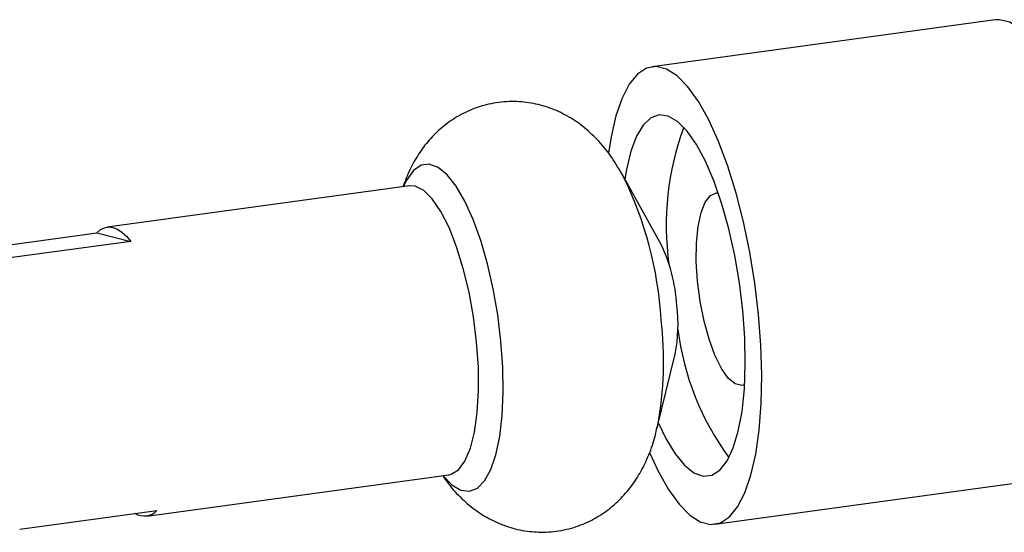
# Model space of a CAD drawing. Units: millimetres. Extents: x 16 to 419, y -13 to 584.
# Drawn here: x 224 to 264, y 172 to 193 of the extents above; entities that cross this region are included whole.
import ezdxf

# ---------------------------------------------------------------- set-up
doc = ezdxf.new("R2010")
doc.units = ezdxf.units.MM

msp = doc.modelspace()

# ---------------------------------------------------------------- linework, layer by layer
at = {"color": 7, "linetype": 'Continuous', "lineweight": 25, "ltscale": 2}
for p, q in [((263.6417, 192.9556), (249.5308, 191.0254)), ((249.8401, 183.8399), (248.2961, 186.6106)), ((248.3334, 186.5428), (248.2961, 186.6106)), ((239.5504, 186.1277), (227.1231, 184.4278)), ((221.9489, 183.544), (226.7002, 184.1939)), ((228.1022, 183.8414), (222.4579, 183.0694)), ((226.7002, 184.1939), (228.1022, 183.8414)), ((249.7309, 176.1218), (250.474, 179.2054)), ((249.7309, 176.1218), (249.7625, 176.2591)), ((228.7494, 172.5385), (241.1767, 174.2384)), ((252.1058, 172.2007), (266.2166, 174.1309)), ((223.528, 172.0003), (229.1723, 172.7724))]:
    msp.add_line(p, q, dxfattribs=at)
at = {"color": 7, "linetype": 'Continuous', "lineweight": 25, "ltscale": 2, "flags": 128}
for points in [[(268.0208, 182.766), (267.8684, 184.0517), (267.6613, 185.3279), (267.4032, 186.5709), (267.0991, 187.7575), (266.7546, 188.8656), (266.376, 189.8745), (265.9705, 190.7655), (265.5456, 191.5219), (265.1092, 192.1298), (264.6695, 192.5776), (264.2346, 192.8572), (263.8126, 192.9633), (263.6417, 192.9556)], [(253.91, 180.8359), (253.7576, 182.1216), (253.5504, 183.3978), (253.2924, 184.6408), (252.9883, 185.8273), (252.6437, 186.9354), (252.2652, 187.9443), (251.8597, 188.8353), (251.4348, 189.5918), (250.9984, 190.1996), (250.5586, 190.6475), (250.1237, 190.9271), (249.7018, 191.0331), (249.3006, 190.9637), (248.9277, 190.7201), (248.59, 190.3069), (248.2939, 189.7317), (248.0447, 189.0053), (247.8472, 188.1412), (247.7427, 187.47)], [(253.2591, 180.9995), (253.1211, 182.1382), (252.9291, 183.2645), (252.6877, 184.3522), (252.4024, 185.3756), (252.08, 186.3109), (251.7281, 187.136), (251.3548, 187.8317), (250.9689, 188.3817), (250.5795, 188.773), (250.1957, 188.9964), (249.8265, 189.0468), (249.4806, 188.923), (249.166, 188.6278), (248.8901, 188.1682), (248.6594, 187.555), (248.4793, 186.8025), (248.4128, 186.4013)], [(243.316, 179.7291), (243.1833, 180.8127), (242.9968, 181.8827), (242.7614, 182.9112), (242.4831, 183.8717), (242.1692, 184.7393), (241.8277, 185.4915), (241.4675, 186.1089), (241.098, 186.5754), (240.7287, 186.879), (240.3692, 187.0118), (240.0288, 186.9703), (239.7163, 186.7558), (239.4398, 186.3736), (239.3051, 186.0941)], [(242.3162, 179.6921), (242.187, 180.7293), (242.0024, 181.7499), (241.7679, 182.7228), (241.4909, 183.6186), (241.1795, 184.41), (240.8434, 185.073), (240.4927, 185.5873), (240.1381, 185.9375), (239.7903, 186.1128), (239.5504, 186.1277)], [(253.3336, 177.9313), (253.2159, 177.9047), (252.9437, 177.9731), (252.6609, 178.2118), (252.3798, 178.6105), (252.1127, 179.1516), (251.8712, 179.8115), (251.666, 180.5615), (251.5059, 181.3686), (251.398, 182.1977), (251.347, 183.0124), (251.3551, 183.7773), (251.422, 184.4588), (251.5447, 185.0272), (251.7179, 185.4576), (251.934, 185.7313), (252.1836, 185.8362), (252.2525, 185.8351)], [(226.7002, 184.1939), (226.8536, 184.323), (227.0161, 184.4029), (227.1864, 184.433), (227.363, 184.413), (227.5444, 184.343), (227.7291, 184.2237), (227.9156, 184.056), (228.1022, 183.8414)], [(249.787, 176.3548), (250.093, 175.725), (250.4737, 175.1003), (250.8625, 174.6283), (251.2502, 174.32), (251.6278, 174.1827), (251.9865, 174.2195), (252.3177, 174.4297), (252.6138, 174.8082), (252.8678, 175.3462), (253.0738, 176.031), (253.2269, 176.8468), (253.3236, 177.7742), (253.3615, 178.7916), (253.3399, 179.8752), (253.2591, 180.9995)], [(249.4262, 175.1509), (249.7769, 174.3908), (250.2018, 173.6344), (250.6382, 173.0265), (251.0779, 172.5787), (251.5128, 172.2991), (251.9348, 172.193), (252.336, 172.2624), (252.7089, 172.506), (253.0466, 172.9192), (253.3427, 173.4944), (253.5919, 174.2208), (253.7893, 175.085), (253.9315, 176.0707), (254.0156, 177.1597), (254.0402, 178.3316), (254.0048, 179.5646), (253.91, 180.8359)], [(240.9314, 174.2048), (241.3, 173.8211), (241.6656, 173.6022), (242.0167, 173.5564), (242.3442, 173.6848), (242.6397, 173.9841), (242.8954, 174.4467), (243.1049, 175.0604), (243.2625, 175.8094), (243.3643, 176.6744), (243.4077, 177.6328), (243.3914, 178.6599), (243.316, 179.7291)], [(241.1767, 174.2384), (241.2672, 174.258), (241.5701, 174.4429), (241.8363, 174.8022), (242.0578, 175.325), (242.2278, 175.9954), (242.3412, 176.793), (242.3945, 177.6936), (242.3861, 178.6699), (242.3162, 179.6921)]]:
    msp.add_lwpolyline(points, dxfattribs=at)
at = {"color": 7, "linetype": 'Continuous', "lineweight": 25, "ltscale": 4}
for centre, radius, start, end in [((261.8518, 184.5021), 11.7395, 159.87651, 187.87353), ((234.3376, 179.668), 15.5931, 3.53666, 26.16063), ((243.7637, 180.7929), 6.7975, 3.41076, 26.63167), ((244.5659, 180.4258), 6.0328, 348.32886, 7.34744), ((235.3032, 178.9052), 14.6994, 349.62975, 6.73825), ((261.7969, 181.6238), 11.2957, 187.14238, 216.26323), ((228.6543, 173.2333), 0.6934, 237.24538, 318.33245)]:
    msp.add_arc(centre, radius, start, end, dxfattribs=at)
at = {"color": 7, "linetype": 'Continuous', "lineweight": 25, "ltscale": 2}
for points, knots in [([(248.3415, 186.5156), (248.1912, 186.7797), (247.9003, 187.2911), (247.368, 187.9525), (246.7809, 188.5153), (246.1327, 188.9696), (245.4235, 189.3127), (244.6645, 189.5321), (243.8497, 189.6195), (243.0174, 189.553), (242.2146, 189.3296), (241.5, 188.9827), (240.879, 188.5379), (240.3496, 188.0146), (239.9082, 187.4234), (239.5455, 186.78), (239.3735, 186.3227), (239.2866, 186.0916)], [0, 0, 0, 0, 0.081266, 0.1573468, 0.2265808, 0.2926071, 0.3570886, 0.4208692, 0.4843798, 0.5542386, 0.620603, 0.6841283, 0.7459156, 0.8071117, 0.8691032, 0.9338419, 1, 1, 1, 1]), ([(239.5711, 186.1328), (239.5638, 186.1307), (239.5563, 186.1286), (239.5519, 186.1279), (239.5517, 186.1278)], [0, 0, 0, 0, 0.9649854, 1, 1, 1, 1]), ([(240.9267, 174.2042), (241.003, 174.0882), (241.2275, 173.7472), (241.6868, 173.2548), (242.2966, 172.7393), (242.9735, 172.3335), (243.7066, 172.0437), (244.4816, 171.8832), (245.2956, 171.8603), (246.1084, 171.989), (246.8771, 172.2645), (247.5549, 172.6529), (248.1391, 173.1307), (248.6329, 173.6817), (249.0444, 174.2983), (249.3806, 174.9897), (249.6235, 175.6579), (249.7208, 176.1176), (249.7605, 176.3054)], [0, 0, 0, 0, 0.03705267, 0.10890836, 0.17599797, 0.24077296, 0.30445711, 0.36766914, 0.43073647, 0.49861341, 0.56331793, 0.62561808, 0.68663132, 0.74755824, 0.80995436, 0.87609473, 0.94938391, 1, 1, 1, 1]), ([(241.177, 174.236), (241.1934, 174.2357), (241.2134, 174.2352), (241.2005, 174.2403), (241.1982, 174.2412)], [0, 0, 0, 0, 0.8197601, 1, 1, 1, 1])]:
    msp.add_open_spline(points, degree=3, knots=knots, dxfattribs=at)

doc.saveas('drawing.dxf')
